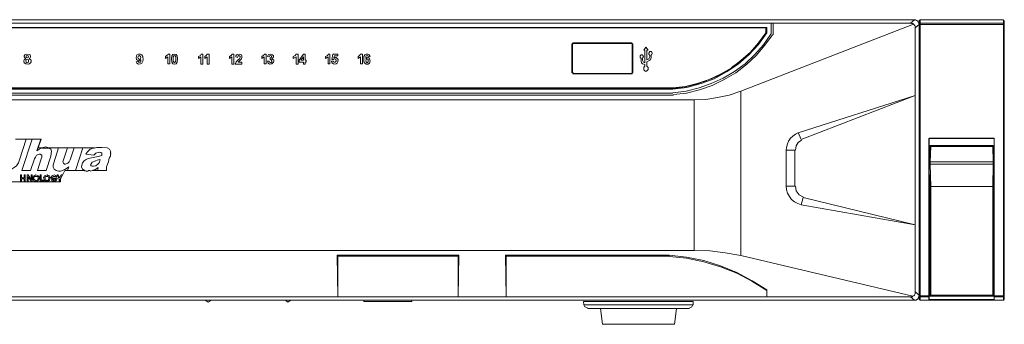
# Model space of a CAD drawing. Units: millimetres. Extents: x 5.4 to 15.4, y 3.5 to 19.5.
# Drawn here: x 10.3 to 15.4, y 14.4 to 16 of the extents above; entities that cross this region are included whole.
import ezdxf

# ---------------------------------------------------------------- set-up
doc = ezdxf.new("R2010")
doc.units = ezdxf.units.MM
doc.layers.add('DahuaCCTV', color=7, linetype='Continuous')

# ---------------------------------------------------------------- blocks, each defined once
blk = doc.blocks.new('NVD0605DH-4I-4K_f')
at = {"layer": 'DahuaCCTV', "lineweight": 0}
for points in [[(6.615, 15.9075), (6.615, 15.965), (14.2025, 15.965), (14.2125, 15.965), (14.9225, 15.965), (14.9425, 15.9825), (5.8775, 15.9825), (5.895, 15.965), (6.605, 15.965), (6.605, 15.905)], [(14.9675, 15.965), (14.965, 15.965), (14.96, 15.975), (14.95, 15.98), (14.95, 15.9825), (14.655, 15.9825)], [(14.9725, 15.9625), (14.9675, 15.9575), (14.965, 15.9625), (14.965, 15.9675), (14.9625, 15.97), (14.96, 15.975), (14.955, 15.9775), (14.9525, 15.98), (14.9475, 15.9825), (14.9425, 15.9825)], [(15.0125, 15.9825), (15.0125, 15.9825), (14.9725, 15.9825), (15.0125, 15.9825), (15.4025, 15.9825), (15.0125, 15.9825), (15.0125, 15.9825)], [(14.9725, 15.98), (14.9725, 15.98)], [(15.0125, 15.9825), (15.0125, 15.9825)], [(15.0125, 15.98), (15.0125, 15.98)], [(15.4025, 15.98), (15.4075, 15.975), (15.4075, 14.5375), (15.4025, 14.5325), (15.4025, 15.9825)], [(15.4025, 15.9625), (15.4075, 15.9575), (14.9675, 15.9575), (14.9475, 15.94), (14.9475, 15.59), (14.9475, 14.9225), (14.9475, 14.575), (14.9675, 14.5575), (14.965, 14.5525), (14.965, 14.5475), (14.9625, 14.5425), (14.96, 14.54), (14.955, 14.535), (14.9525, 14.5325), (14.9475, 14.5325), (14.9425, 14.5325), (14.9225, 14.55), (5.895, 14.55)], [(14.18, 15.9425), (6.6375, 15.9425)], [(14.175, 15.94), (6.6425, 15.94), (14.175, 15.94)], [(14.9475, 15.94), (14.9475, 15.945), (14.9475, 15.9475), (14.945, 15.9525), (14.94, 15.9575), (14.9375, 15.96), (14.045, 15.6125), (14.045, 14.7625)], [(14.175, 15.9125), (14.175, 15.94), (14.175, 15.915)], [(14.18, 15.915), (14.18, 15.9425)], [(14.2025, 15.965), (14.2025, 15.9075)], [(14.2125, 15.965), (14.2125, 15.905)], [(14.9375, 15.96), (14.935, 15.9625), (14.93, 15.9625), (14.9275, 15.9625), (14.9225, 15.965)], [(14.9675, 15.975), (14.9675, 15.975)], [(15.4025, 15.965), (14.9725, 15.965)], [(13.695, 15.6275), (13.76, 15.635), (13.8225, 15.65), (13.8825, 15.6725), (13.9425, 15.7), (13.9975, 15.7325), (14.05, 15.77), (14.0975, 15.815), (14.14, 15.8625), (14.1775, 15.915)], [(13.695, 15.63), (13.76, 15.6375), (13.82, 15.6525), (13.8825, 15.6725), (13.94, 15.7), (13.995, 15.7325), (14.0475, 15.7725), (14.095, 15.815), (14.1375, 15.8625), (14.175, 15.915)], [(13.695, 15.6225), (13.7675, 15.6325), (13.84, 15.6525), (13.9075, 15.6775), (13.9725, 15.7125), (14.0325, 15.7525), (14.0875, 15.8), (14.1375, 15.855), (14.18, 15.915)], [(13.695, 15.605), (13.7625, 15.6125), (13.83, 15.63), (13.8925, 15.6525), (13.955, 15.68), (14.0125, 15.715), (14.0675, 15.755), (14.1175, 15.8025), (14.1625, 15.8525), (14.2, 15.9075)], [(13.6975, 15.595), (13.765, 15.6025), (13.8325, 15.62), (13.8975, 15.6425), (13.96, 15.6725), (14.02, 15.7075), (14.075, 15.75), (14.125, 15.7975), (14.17, 15.85), (14.21, 15.905)], [(14.1675, 15.9025), (14.16, 15.8925), (14.1525, 15.8825), (14.145, 15.8725), (14.1375, 15.8625), (14.13, 15.8525), (14.12, 15.8425)], [(14.175, 15.9125), (14.1675, 15.9025)], [(13.1725, 15.8575), (13.1725, 15.7075)], [(13.1775, 15.86), (13.175, 15.8575), (13.175, 15.71), (13.175, 15.855), (13.175, 15.86), (13.18, 15.8625), (13.48, 15.8625), (13.485, 15.86), (13.4875, 15.855), (13.4875, 15.71), (13.4825, 15.7025), (13.48, 15.7025), (13.18, 15.7025), (13.1775, 15.7025), (13.175, 15.71)], [(13.4825, 15.8625), (13.1775, 15.8625)], [(13.1775, 15.8575), (13.18, 15.86), (13.4825, 15.86), (13.485, 15.8575), (13.485, 15.71), (13.4825, 15.7075)], [(13.485, 15.8575), (13.4825, 15.86)], [(13.4875, 15.7075), (13.4875, 15.8575)], [(14.12, 15.8425), (14.1025, 15.8225), (14.095, 15.815), (14.085, 15.805), (14.0775, 15.795)], [(14.0775, 15.795), (14.0575, 15.78), (14.0475, 15.77), (14.0375, 15.7625)], [(14.0375, 15.7625), (14.005, 15.74), (13.995, 15.7325), (13.975, 15.7175)], [(13.175, 15.7075), (13.1775, 15.705)], [(13.1775, 15.71), (13.18, 15.7075)], [(13.1775, 15.7025), (13.4825, 15.7025)], [(13.485, 15.7075), (13.4825, 15.705), (13.18, 15.705)], [(13.93, 15.6925), (13.905, 15.6825), (13.895, 15.6775), (13.8825, 15.6725)], [(13.9625, 15.7125), (13.9525, 15.705), (13.94, 15.7), (13.93, 15.6925)], [(13.975, 15.7175), (13.9625, 15.7125)], [(7.1225, 15.63), (13.695, 15.63)], [(13.695, 15.6275), (7.1225, 15.6275)], [(13.7075, 15.63), (13.695, 15.6275)], [(13.72, 15.63), (13.7075, 15.63)], [(13.7325, 15.6325), (13.72, 15.63)], [(13.785, 15.6425), (13.7725, 15.64), (13.76, 15.6375), (13.7475, 15.635), (13.7325, 15.6325)], [(13.8225, 15.6525), (13.81, 15.6475), (13.7975, 15.645), (13.785, 15.6425)], [(13.8575, 15.6625), (13.845, 15.66), (13.8225, 15.6525)], [(13.8825, 15.6725), (13.87, 15.6675), (13.8575, 15.6625)], [(7.1225, 15.6025), (13.695, 15.6025)], [(13.6975, 15.5925), (7.1225, 15.5925)], [(13.805, 15.5675), (13.865, 15.57), (13.925, 15.58), (13.985, 15.5925), (14.045, 15.6125)], [(14.3425, 15.4), (14.3575, 15.3625), (14.9475, 15.59), (14.3425, 15.3975), (14.3275, 15.39), (14.315, 15.38), (14.3025, 15.37), (14.2925, 15.355), (14.2875, 15.34), (14.2825, 15.3225), (14.28, 15.3075)], [(15.355, 15.285), (15.355, 15.37), (15.02, 15.37), (15.02, 15.285)], [(10.2725, 15.265), (10.26, 15.2375), (10.2425, 15.2125), (10.2425, 15.2075), (10.2475, 15.2025), (10.26, 15.205), (10.275, 15.2075), (10.29, 15.2175), (10.3025, 15.2275), (10.3125, 15.2425), (10.3175, 15.2575), (10.3525, 15.365)], [(10.655, 15.205), (10.6525, 15.205), (10.6425, 15.21), (10.6375, 15.2225), (10.64, 15.23), (10.6425, 15.2425), (10.6525, 15.2525), (10.6625, 15.26), (10.6725, 15.265), (10.725, 15.275), (10.7425, 15.28), (10.7425, 15.2875), (10.7425, 15.2925), (10.7375, 15.295), (10.73, 15.2975), (10.7125, 15.2925), (10.7025, 15.2825), (10.66, 15.2875), (10.6675, 15.2975), (10.6825, 15.3125), (10.705, 15.32), (10.47, 15.32), (10.4525, 15.325), (10.435, 15.32), (10.415, 15.32), (10.43, 15.365), (10.2975, 15.365)], [(10.435, 15.32), (10.42, 15.3125), (10.4075, 15.305), (10.4275, 15.365), (10.3825, 15.365), (10.33, 15.2025), (10.375, 15.2025), (10.395, 15.2625), (10.4, 15.2725), (10.405, 15.2825), (10.42, 15.2875), (10.425, 15.2875), (10.4325, 15.2825), (10.4325, 15.2725), (10.43, 15.2625), (10.41, 15.2025), (10.455, 15.2025), (10.48, 15.2775), (10.4825, 15.3025), (10.48, 15.3125), (10.47, 15.32)], [(10.47, 15.3175), (10.435, 15.3175)], [(10.565, 15.32), (10.52, 15.32), (10.495, 15.2425), (10.4925, 15.23), (10.4925, 15.22), (10.4975, 15.21), (10.5075, 15.2025), (10.52, 15.2), (10.53, 15.2), (10.5525, 15.2075), (10.56, 15.2125), (10.5725, 15.2225), (10.565, 15.2025), (10.6075, 15.2025), (10.645, 15.32), (10.6, 15.32), (10.58, 15.2575), (10.575, 15.2475), (10.5675, 15.24), (10.555, 15.235), (10.55, 15.235), (10.545, 15.24), (10.5425, 15.2475), (10.545, 15.2575), (10.565, 15.32), (10.565, 15.32)], [(10.52, 15.32), (10.52, 15.32)], [(10.6, 15.32), (10.6, 15.32)], [(10.645, 15.32), (10.645, 15.32)], [(10.79, 15.2975), (10.7875, 15.3025), (10.7825, 15.3125), (10.77, 15.32), (10.7425, 15.3225), (10.7325, 15.3225), (10.725, 15.3225), (10.7225, 15.3225), (10.72, 15.3225), (10.7175, 15.3225), (10.7175, 15.3225), (10.71, 15.32), (10.705, 15.3175)], [(10.705, 15.32), (10.705, 15.32)], [(10.71, 15.3225), (10.71, 15.3225)], [(10.7175, 15.3225), (10.7175, 15.3225)], [(10.725, 15.3225), (10.725, 15.3225)], [(14.36, 15.36), (14.3425, 15.3475), (14.3325, 15.33), (14.3275, 15.3075)], [(15.02, 14.535), (15.0175, 14.535), (15.0175, 15.3675), (15.355, 15.3675), (15.355, 14.535)], [(15.02, 15.3675), (15.02, 15.3675)], [(15.0275, 15.3325), (15.025, 15.3325), (15.025, 15.33), (15.0225, 15.33), (15.0225, 15.3275), (15.0225, 15.325), (15.02, 15.245)], [(15.0275, 15.3325), (15.0275, 15.3275), (15.0225, 15.325)], [(15.0275, 15.3275), (15.025, 15.2475)], [(15.0275, 15.3325), (15.0275, 15.3325)], [(15.0275, 15.3325), (15.3475, 15.3325)], [(15.3475, 15.3275), (15.0275, 15.3275)], [(15.3525, 15.325), (15.3475, 15.3275), (15.3475, 15.3325)], [(15.3525, 15.325), (15.3525, 15.3275), (15.3525, 15.33), (15.35, 15.33), (15.35, 15.3325), (15.3475, 15.3325)], [(15.35, 15.2475), (15.3475, 15.3275)], [(15.3525, 15.325), (15.3525, 15.325)], [(15.355, 15.245), (15.3525, 15.325)], [(15.355, 15.3675), (15.355, 15.3675)], [(10.7875, 15.2875), (10.7875, 15.2775), (10.7825, 15.27), (10.78, 15.26), (10.78, 15.2575), (10.7775, 15.2475), (10.7725, 15.235), (10.7675, 15.2225), (10.7675, 15.2175), (10.7675, 15.215), (10.7675, 15.215), (10.7675, 15.21), (10.7675, 15.2025)], [(10.7875, 15.29), (10.7875, 15.2925), (10.7875, 15.2925), (10.7875, 15.2975)], [(10.7875, 15.2775), (10.7875, 15.2775)], [(10.79, 15.2875), (10.79, 15.29)], [(10.735, 15.26), (10.7325, 15.2525), (10.73, 15.2425), (10.725, 15.2375), (10.7125, 15.2275), (10.7, 15.225), (10.6925, 15.225), (10.6875, 15.2275), (10.685, 15.2325), (10.6875, 15.2375), (10.6925, 15.245), (10.7125, 15.2525), (10.7125, 15.2525)], [(10.6975, 15.205), (10.71, 15.2075), (10.725, 15.2175), (10.7225, 15.21), (10.725, 15.2025), (10.7675, 15.2025), (10.695, 15.2025), (10.6975, 15.2025)], [(10.7125, 15.255), (10.7325, 15.26)], [(15.02, 15.225), (15.0175, 15.225)], [(15.02, 15.245), (15.025, 15.2475), (15.025, 15.235), (15.0225, 15.235), (15.02, 15.24)], [(15.02, 15.245), (15.02, 15.2425), (15.02, 15.24)], [(15.02, 15.24), (15.02, 15.23), (15.02, 15.22), (15.02, 15.2075), (15.02, 15.1975), (15.02, 15.185), (15.0225, 15.1725), (15.0225, 15.1575), (15.0225, 15.145), (15.0225, 15.1325), (15.0225, 15.12)], [(15.35, 15.2475), (15.025, 15.2475)], [(15.025, 15.235), (15.0275, 15.12)], [(15.35, 15.235), (15.025, 15.235)], [(15.3475, 14.5575), (15.3475, 15.12), (15.35, 15.235), (15.3525, 15.235), (15.355, 15.24)], [(15.35, 15.235), (15.35, 15.2475)], [(15.35, 15.2475), (15.355, 15.245)], [(15.3525, 15.12), (15.3525, 15.1325), (15.3525, 15.145), (15.3525, 15.1575), (15.3525, 15.1725), (15.3525, 15.185), (15.3525, 15.1975), (15.355, 15.2075), (15.355, 15.22), (15.355, 15.23), (15.355, 15.24), (15.355, 15.2425), (15.355, 15.245)], [(15.355, 15.24), (15.355, 15.24)], [(15.355, 15.225), (15.355, 15.225)], [(10.4925, 15.145), (10.465, 15.145), (10.46, 15.145), (10.455, 15.145), (10.4075, 15.145), (10.4025, 15.145), (10.3975, 15.145), (10.31, 15.145), (10.305, 15.145), (10.3, 15.145), (10.2425, 15.145), (10.2425, 15.1725), (10.205, 15.1725), (10.205, 15.17)], [(10.42, 15.16), (10.42, 15.1675), (10.42, 15.17), (10.4175, 15.1725), (10.415, 15.175), (10.41, 15.1775), (10.4025, 15.18), (10.3975, 15.1775), (10.395, 15.1775), (10.3925, 15.175), (10.39, 15.1725), (10.3875, 15.17), (10.3875, 15.1675), (10.3875, 15.16), (10.3875, 15.1575), (10.39, 15.155), (10.39, 15.1525), (10.3925, 15.15), (10.3975, 15.1475), (10.4, 15.1475), (10.4025, 15.145)], [(10.415, 15.1625), (10.415, 15.165), (10.4125, 15.155), (10.4025, 15.15), (10.4, 15.1525), (10.395, 15.155), (10.3925, 15.1575), (10.3925, 15.16), (10.3925, 15.1675), (10.395, 15.1725), (10.3975, 15.1725), (10.4, 15.1725), (10.4075, 15.1725), (10.41, 15.1725), (10.4125, 15.17), (10.415, 15.1675)], [(10.475, 15.1725), (10.4725, 15.175), (10.4675, 15.1775), (10.465, 15.1775), (10.46, 15.18), (10.4525, 15.1775), (10.4475, 15.175), (10.445, 15.17), (10.4425, 15.165), (10.445, 15.1575), (10.445, 15.155)], [(10.4525, 15.1775), (10.4525, 15.1775)], [(10.4525, 15.1725), (10.4525, 15.1725)], [(10.4725, 15.1725), (10.475, 15.17), (10.475, 15.1675), (10.475, 15.16), (10.475, 15.1575), (10.4725, 15.1525), (10.47, 15.15), (10.4675, 15.1475), (10.465, 15.1475), (10.46, 15.1475), (10.46, 15.1475)], [(10.465, 15.1725), (10.465, 15.1725)], [(10.655, 15.2), (10.655, 15.2025), (10.5525, 15.2025), (10.53, 15.1575), (10.53, 15.145), (10.5025, 15.145), (10.4975, 15.145), (10.495, 15.145), (10.4975, 15.145), (10.5, 15.1475), (10.5075, 15.15), (10.5125, 15.16), (10.5125, 15.1625), (10.4925, 15.1625), (10.4925, 15.1575), (10.5075, 15.1575), (10.5025, 15.1525), (10.4975, 15.15), (10.4925, 15.1525), (10.4875, 15.155), (10.4875, 15.1575), (10.485, 15.16), (10.4875, 15.1675), (10.49, 15.1725), (10.4925, 15.1725), (10.5, 15.1725), (10.5025, 15.1725), (10.505, 15.17), (10.51, 15.17), (10.505, 15.1775), (10.4975, 15.18), (10.49, 15.1775), (10.4875, 15.1775), (10.485, 15.175), (10.4825, 15.1725), (10.4825, 15.17), (10.48, 15.165), (10.4825, 15.1575), (10.485, 15.155)], [(10.655, 15.2025), (10.6625, 15.2), (10.6725, 15.2)], [(10.6625, 15.2025), (10.6625, 15.2025)], [(10.6625, 15.2), (10.6625, 15.2)], [(10.6725, 15.2025), (10.6825, 15.2025)], [(10.6825, 15.2), (10.695, 15.2025)], [(10.695, 15.2025), (10.695, 15.2025)], [(15.0175, 15.195), (15.02, 15.195)], [(15.3525, 15.195), (15.355, 15.195)], [(10.4075, 15.1475), (10.4025, 15.1475), (10.4025, 15.1475)], [(10.4025, 15.1475), (10.4025, 15.1475)], [(10.42, 15.1575), (10.4175, 15.155), (10.415, 15.1525), (10.415, 15.15), (10.41, 15.1475), (10.41, 15.15)], [(10.4125, 15.155), (10.4125, 15.155)], [(10.4175, 15.1575), (10.4175, 15.16)], [(10.4475, 15.155), (10.45, 15.1525)], [(10.4475, 15.1525), (10.4475, 15.15), (10.4525, 15.1475), (10.455, 15.1475), (10.46, 15.145)], [(10.46, 15.1475), (10.46, 15.1475)], [(10.4675, 15.155), (10.4675, 15.155)], [(10.4825, 15.155), (10.485, 15.1525)], [(10.485, 15.15), (10.49, 15.1475), (10.4925, 15.1475), (10.495, 15.145)], [(10.4875, 15.1525), (10.4875, 15.1525)], [(10.4925, 15.1475), (10.4975, 15.1475)], [(10.5075, 15.15), (10.5075, 15.15)], [(10.5225, 15.1475), (10.5225, 15.1475)], [(14.28, 15.1225), (14.2825, 15.1025), (14.2875, 15.085), (14.2975, 15.0675), (14.3075, 15.0525), (14.3225, 15.04), (14.34, 15.0325), (14.3575, 15.025)], [(14.3275, 15.1225), (14.3325, 15.0975), (14.3475, 15.0775), (14.37, 15.065)], [(15.0175, 15.1225), (15.0225, 15.1225)], [(15.02, 15.1225), (15.02, 14.87), (15.02, 14.535), (15.355, 14.535), (15.355, 14.91), (15.355, 15.1225), (15.3525, 15.1225)], [(15.0275, 15.12), (15.0275, 14.5575)], [(15.0225, 14.9125), (15.0175, 14.9125)], [(15.02, 14.9125), (15.02, 14.9125)], [(15.355, 14.9125), (15.3525, 14.9125)], [(15.355, 14.9125), (15.355, 14.9125)], [(15.0175, 14.9025), (15.02, 14.9), (15.0225, 14.9)], [(15.0175, 14.8675), (15.0225, 14.8675)], [(15.02, 14.91), (15.0225, 14.91)], [(15.02, 14.87), (15.0225, 14.87)], [(15.02, 14.8675), (15.02, 14.8675)], [(15.3525, 14.91), (15.355, 14.91)], [(15.3525, 14.9), (15.355, 14.9), (15.355, 14.9025)], [(15.3525, 14.87), (15.355, 14.87)], [(15.3525, 14.8675), (15.355, 14.8675)], [(15.355, 14.8675), (15.355, 14.8675)], [(11.9625, 14.76), (11.9625, 14.55), (11.96, 14.765)], [(12.585, 14.76), (12.585, 14.55), (12.5875, 14.765)], [(12.83, 14.765), (12.8325, 14.55), (12.8325, 14.76)], [(14.18, 14.585), (14.105, 14.6325), (14.025, 14.675), (13.94, 14.71), (13.855, 14.7375), (13.765, 14.755), (13.675, 14.765)], [(14.18, 14.5825), (14.1025, 14.63), (14.025, 14.6725), (13.94, 14.705), (13.855, 14.73), (13.765, 14.75), (13.6775, 14.7575)], [(14.045, 14.7625), (13.965, 14.7775), (13.885, 14.7875), (13.805, 14.79)], [(14.935, 14.5525), (14.045, 14.7625)], [(14.18, 14.585), (14.18, 14.5825)], [(14.18, 14.55), (14.18, 14.585)], [(14.18, 14.55), (14.18, 14.5825)], [(14.935, 14.5525), (14.94, 14.555), (14.9425, 14.5575), (14.945, 14.5625), (14.9475, 14.565), (14.9475, 14.57), (14.9475, 14.575)], [(15.0175, 14.55), (14.9725, 14.55), (14.9675, 14.555), (15.0175, 14.555)], [(15.0225, 14.555), (15.025, 14.555), (15.025, 14.5575), (15.0275, 14.5575), (15.0275, 14.5575)], [(15.0225, 14.555), (15.0225, 14.555)], [(15.0275, 14.5575), (15.3475, 14.5575)], [(15.3525, 14.555), (15.35, 14.555), (15.35, 14.5575), (15.3475, 14.5575)], [(15.3525, 14.555), (15.3525, 14.555)], [(15.3525, 14.555), (15.3525, 14.555)], [(15.355, 14.555), (15.4075, 14.555), (15.4025, 14.55), (15.355, 14.55)], [(14.9675, 14.5475), (14.965, 14.5475), (14.96, 14.5375), (14.95, 14.5325), (14.9425, 14.5325), (5.8775, 14.5325), (5.8675, 14.5325), (5.8675, 14.5325)], [(11.2775, 14.5325), (11.2925, 14.5225), (11.3075, 14.5325)], [(11.695, 14.53), (11.705, 14.5225), (11.72, 14.5325)], [(12.0975, 14.5325), (12.0975, 14.525), (12.345, 14.525), (12.345, 14.5325)], [(13.235, 14.5075), (13.24, 14.4975), (13.2525, 14.4925)], [(13.78, 14.4925), (13.7925, 14.4975), (13.7975, 14.5075)], [(14.9225, 14.55), (14.9275, 14.55), (14.9325, 14.55), (14.935, 14.5525)], [(14.95, 14.5325), (14.95, 14.5325)], [(15.0125, 14.5325), (15.0125, 14.5325)], [(15.4025, 14.5325), (15.0125, 14.5325)], [(15.4025, 14.5325), (15.0125, 14.5325)], [(15.0125, 14.5325), (15.0125, 14.5325)], [(15.0125, 14.5325), (15.0125, 14.5325)], [(15.0175, 14.535), (15.0175, 14.535)], [(15.355, 14.535), (15.355, 14.535)], [(13.78, 14.49), (13.2525, 14.49)], [(13.32, 14.49), (13.33, 14.4075), (13.7025, 14.4075), (13.7125, 14.49)]]:
    blk.add_lwpolyline(points, dxfattribs=at)
for points in [[(14.9675, 14.5375), (14.9675, 15.975), (14.9675, 15.98), (14.9725, 15.9825), (14.9725, 14.5325)], [(13.55, 15.825), (13.545, 15.825), (13.555, 15.84), (13.5675, 15.825), (13.56, 15.825), (13.56, 15.775), (13.57, 15.78), (13.575, 15.79), (13.575, 15.7975), (13.57, 15.805), (13.57, 15.81), (13.575, 15.8175), (13.5825, 15.8175), (13.585, 15.815), (13.5875, 15.8075), (13.585, 15.8025), (13.5825, 15.8), (13.5825, 15.7875), (13.58, 15.78), (13.575, 15.7725), (13.56, 15.765), (13.56, 15.7425), (13.5675, 15.735), (13.5675, 15.725), (13.56, 15.7175), (13.555, 15.715), (13.55, 15.7175), (13.545, 15.7225), (13.545, 15.73), (13.545, 15.7375), (13.55, 15.7425), (13.55, 15.75), (13.5375, 15.755), (13.5325, 15.76), (13.53, 15.7675), (13.53, 15.7825), (13.525, 15.7875), (13.525, 15.795), (13.53, 15.8), (13.5375, 15.8), (13.54, 15.7975), (13.5425, 15.7925), (13.54, 15.7875), (13.5375, 15.7825), (13.5375, 15.7725), (13.5425, 15.7625), (13.55, 15.76)], [(10.35, 15.78), (10.345, 15.785), (10.3425, 15.79), (10.3425, 15.795), (10.345, 15.8), (10.355, 15.805), (10.3675, 15.8025), (10.3725, 15.8), (10.375, 15.7925), (10.3725, 15.785), (10.3675, 15.78), (10.3725, 15.7775), (10.3775, 15.7725), (10.3775, 15.765), (10.375, 15.76), (10.37, 15.755), (10.3625, 15.7525), (10.35, 15.755), (10.3425, 15.76), (10.34, 15.7675), (10.3425, 15.775)], [(10.35, 15.77), (10.3525, 15.7625), (10.3575, 15.76), (10.365, 15.7625), (10.365, 15.77), (10.365, 15.775), (10.3575, 15.7775), (10.3525, 15.775)], [(10.3525, 15.79), (10.3525, 15.7875), (10.3575, 15.785), (10.3625, 15.7875), (10.365, 15.79), (10.3625, 15.795), (10.3575, 15.7975), (10.3525, 15.795)], [(10.92, 15.765), (10.93, 15.7675), (10.935, 15.7625), (10.9425, 15.7625), (10.945, 15.7675), (10.945, 15.775), (10.94, 15.7725), (10.935, 15.77), (10.9275, 15.7725), (10.9225, 15.7775), (10.92, 15.7875), (10.925, 15.8), (10.9325, 15.805), (10.9425, 15.805), (10.95, 15.8), (10.955, 15.7925), (10.9575, 15.775), (10.955, 15.7675), (10.95, 15.7575), (10.9425, 15.755), (10.9325, 15.7525), (10.925, 15.7575)], [(10.945, 15.7875), (10.9425, 15.7925), (10.9375, 15.7975), (10.9325, 15.795), (10.93, 15.7875), (10.9325, 15.78), (10.9375, 15.7775), (10.9425, 15.78)], [(11.0725, 15.7825), (11.0725, 15.7925), (11.08, 15.7975), (11.0875, 15.805), (11.095, 15.805), (11.095, 15.755), (11.085, 15.755), (11.085, 15.79)], [(11.12, 15.805), (11.1275, 15.8025), (11.1325, 15.795), (11.135, 15.78), (11.1325, 15.7625), (11.1275, 15.755), (11.12, 15.7525), (11.11, 15.755), (11.105, 15.7625), (11.1025, 15.78), (11.105, 15.795), (11.11, 15.8025)], [(11.12, 15.7975), (11.115, 15.795), (11.1125, 15.79), (11.1125, 15.7775), (11.1125, 15.7675), (11.115, 15.7625), (11.12, 15.76), (11.1225, 15.765), (11.125, 15.77), (11.125, 15.78), (11.125, 15.79), (11.1225, 15.795)], [(11.265, 15.7525), (11.255, 15.7525), (11.255, 15.79), (11.2425, 15.7825), (11.2425, 15.7925), (11.2525, 15.7975), (11.2575, 15.805), (11.265, 15.805)], [(11.2975, 15.7525), (11.2875, 15.7525), (11.2875, 15.79), (11.275, 15.7825), (11.275, 15.7925), (11.2825, 15.7975), (11.2875, 15.805), (11.2975, 15.805)], [(11.425, 15.7525), (11.415, 15.7525), (11.415, 15.79), (11.4025, 15.7825), (11.4025, 15.7925), (11.4125, 15.7975), (11.4175, 15.805), (11.425, 15.805)], [(11.4675, 15.7525), (11.4325, 15.7525), (11.4375, 15.765), (11.4475, 15.775), (11.455, 15.78), (11.4575, 15.7875), (11.4575, 15.7925), (11.455, 15.795), (11.45, 15.7975), (11.4475, 15.795), (11.445, 15.7875), (11.435, 15.79), (11.435, 15.795), (11.44, 15.8), (11.4525, 15.805), (11.4575, 15.8025), (11.465, 15.8), (11.4675, 15.795), (11.4675, 15.7875), (11.465, 15.78), (11.46, 15.775), (11.4475, 15.7625), (11.4675, 15.7625)], [(11.5925, 15.755), (11.5825, 15.755), (11.5825, 15.79), (11.57, 15.7825), (11.57, 15.7925), (11.5775, 15.7975), (11.585, 15.805), (11.5925, 15.805)], [(11.6, 15.7675), (11.6075, 15.7675), (11.61, 15.7625), (11.6175, 15.76), (11.6225, 15.765), (11.6225, 15.77), (11.6175, 15.7775), (11.6125, 15.7775), (11.6125, 15.785), (11.6175, 15.785), (11.62, 15.79), (11.62, 15.795), (11.615, 15.7975), (11.61, 15.795), (11.6075, 15.79), (11.6, 15.7925), (11.605, 15.8025), (11.615, 15.805), (11.625, 15.8), (11.63, 15.795), (11.63, 15.79), (11.6275, 15.785), (11.6225, 15.78), (11.6275, 15.7775), (11.6325, 15.775), (11.6325, 15.7675), (11.63, 15.7625), (11.6225, 15.755), (11.61, 15.7525), (11.6025, 15.7575)], [(11.7575, 15.7525), (11.7475, 15.7525), (11.7475, 15.79), (11.7325, 15.7825), (11.7325, 15.7925), (11.7425, 15.7975), (11.7475, 15.805), (11.7575, 15.805)], [(11.795, 15.7525), (11.785, 15.7525), (11.785, 15.7625), (11.7625, 15.7625), (11.7625, 15.7725), (11.785, 15.805), (11.795, 15.805), (11.795, 15.7725), (11.8, 15.7725), (11.8, 15.7625), (11.795, 15.7625)], [(11.7725, 15.7725), (11.785, 15.7725), (11.785, 15.79)], [(11.9225, 15.755), (11.9125, 15.755), (11.9125, 15.79), (11.9, 15.7825), (11.9, 15.7925), (11.91, 15.7975), (11.915, 15.805), (11.9225, 15.805)], [(11.93, 15.7675), (11.94, 15.7675), (11.9425, 15.7625), (11.95, 15.7625), (11.955, 15.7675), (11.955, 15.7725), (11.9525, 15.7775), (11.9475, 15.78), (11.9425, 15.78), (11.94, 15.7775), (11.9325, 15.7775), (11.9375, 15.805), (11.9625, 15.805), (11.9625, 15.795), (11.945, 15.795), (11.9425, 15.785), (11.95, 15.7875), (11.955, 15.7875), (11.96, 15.7825), (11.965, 15.7775), (11.9625, 15.765), (11.96, 15.7575), (11.955, 15.755), (11.9475, 15.7525), (11.94, 15.755), (11.9325, 15.76)], [(12.09, 15.755), (12.08, 15.755), (12.08, 15.79), (12.0675, 15.7825), (12.0675, 15.7925), (12.075, 15.7975), (12.08, 15.805), (12.09, 15.805)], [(12.13, 15.7925), (12.12, 15.79), (12.1175, 15.7975), (12.11, 15.795), (12.1075, 15.79), (12.1075, 15.7825), (12.1125, 15.785), (12.1175, 15.7875), (12.1225, 15.785), (12.1275, 15.78), (12.13, 15.77), (12.1275, 15.7575), (12.12, 15.7525), (12.11, 15.7525), (12.1025, 15.7575), (12.0975, 15.765), (12.0975, 15.7825), (12.0975, 15.7925), (12.1025, 15.8), (12.11, 15.805), (12.1175, 15.805), (12.125, 15.8)], [(12.1075, 15.77), (12.11, 15.765), (12.115, 15.76), (12.12, 15.765), (12.12, 15.77), (12.12, 15.7775), (12.115, 15.78), (12.11, 15.7775)], [(7.1225, 15.625), (7.1225, 15.6225), (13.695, 15.6225), (13.695, 15.625)], [(7.0125, 15.5675), (7.0125, 14.79), (13.805, 14.79), (13.805, 15.5675)], [(14.28, 15.1225), (14.325, 15.1225), (14.325, 15.3075), (14.28, 15.3075)], [(10.3225, 15.18), (10.3225, 15.1475), (10.3275, 15.1475), (10.3275, 15.16), (10.3425, 15.16), (10.3425, 15.1475), (10.3475, 15.1475), (10.3475, 15.18), (10.3425, 15.18), (10.3425, 15.165), (10.3275, 15.165), (10.3275, 15.18)], [(10.3625, 15.1475), (10.3625, 15.17), (10.3775, 15.1475), (10.3825, 15.1475), (10.3825, 15.18), (10.3775, 15.18), (10.3775, 15.155), (10.3625, 15.18), (10.3575, 15.18), (10.3575, 15.1475)], [(10.425, 15.18), (10.425, 15.1475), (10.4425, 15.1475), (10.4425, 15.1525), (10.43, 15.1525), (10.43, 15.18)], [(10.465, 15.1725), (10.4675, 15.17), (10.47, 15.1675), (10.47, 15.165), (10.4675, 15.155), (10.46, 15.15), (10.455, 15.1525), (10.4525, 15.155), (10.45, 15.1575), (10.45, 15.16), (10.45, 15.1675), (10.4525, 15.1725), (10.455, 15.1725)], [(10.5225, 15.1475), (10.5275, 15.1475), (10.5275, 15.1575), (10.5375, 15.1775), (10.5375, 15.18), (10.5325, 15.18), (10.525, 15.165), (10.5175, 15.18), (10.5125, 15.18), (10.5225, 15.1575)], [(15.025, 14.5525), (15.35, 14.5525), (15.3525, 14.555), (15.3525, 15.12), (15.3475, 15.12), (15.0225, 15.12), (15.0225, 14.555)], [(14.3575, 15.025), (14.9475, 14.9225), (14.3675, 15.0625)], [(12.585, 14.76), (11.9625, 14.76), (11.96, 14.765), (12.5875, 14.765)], [(13.675, 14.76), (12.8325, 14.76), (12.83, 14.765), (13.675, 14.765)], [(13.8, 14.5075), (13.235, 14.5075), (13.2325, 14.525), (13.8, 14.525)], [(14.9725, 14.5325), (15.0125, 14.5325)]]:
    blk.add_lwpolyline(points, close=True, dxfattribs=at)

msp = doc.modelspace()

# ---------------------------------------------------------------- block references
msp.add_blockref('NVD0605DH-4I-4K_f', (0, 0))

doc.saveas('drawing.dxf')
